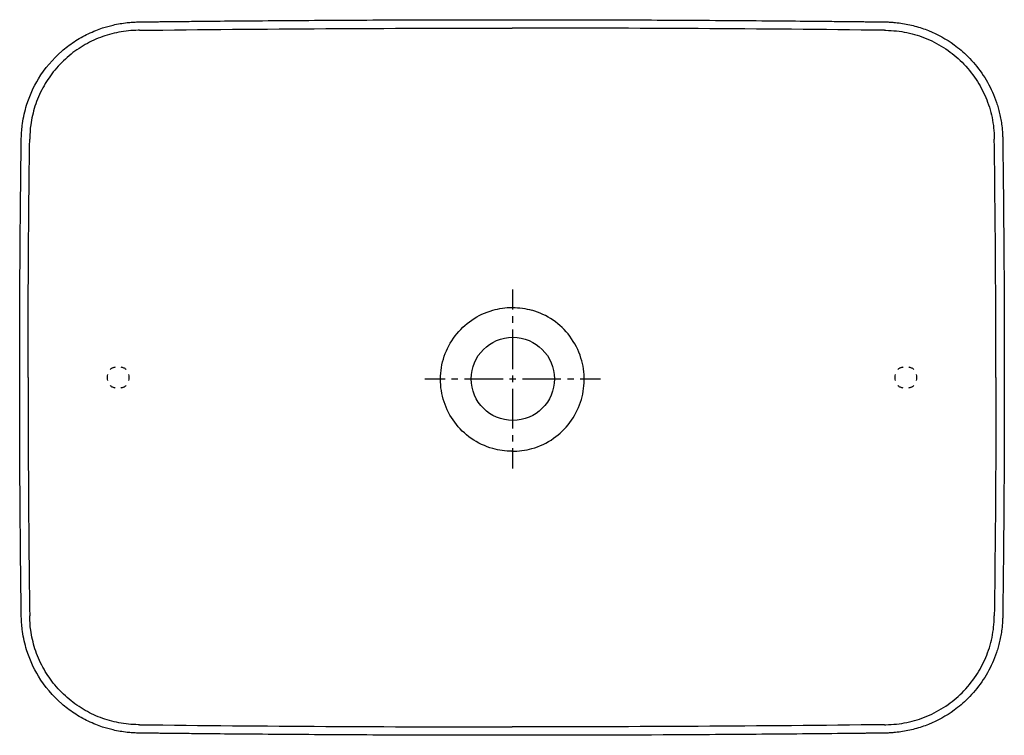
# Model space of a CAD drawing. Units: inches. Extents: x -170 to 380, y -51 to 349.
import ezdxf

# ---------------------------------------------------------------- set-up
doc = ezdxf.new("R2010")
doc.units = ezdxf.units.IN
doc.header["$MEASUREMENT"] = 0
for name, pattern in [('AI-Linetype-1', [6.377335, 3.188668, -3.188668]), ('AI-Linetype-2', [6.377347, 3.188674, -3.188674]), ('AI-Linetype-3', [6.377347, 3.188674, -3.188674]), ('AI-Linetype-4', [6.377335, 3.188668, -3.188668]), ('AI-Linetype-5', [7.190475, 3.595237, -3.595237]), ('AI-Linetype-6', [32.357296, 21.571584, -3.595237, 3.595237, -3.595237]), ('AI-Linetype-7', [7.382519, 3.691259, -3.691259]), ('AI-Linetype-8', [33.221499, 22.147721, -3.691259, 3.691259, -3.691259])]:
    doc.linetypes.add(name, pattern=pattern)

# ---------------------------------------------------------------- blocks, each defined once
blk = doc.blocks.new('block 2')
at = {"color": 7, "lineweight": 25, "true_color": 0xffffff}
blk.add_open_spline([(105.13, 348.52), (110.66, 348.52), (116.18, 348.52), (121.71, 348.51), (133.49, 348.5), (145.26, 348.48), (157.03, 348.44), (174.36, 348.39), (191.68, 348.31), (209, 348.21), (226.32, 348.11), (243.64, 347.98), (260.96, 347.82), (267.74, 347.76), (274.52, 347.7), (281.3, 347.63), (284.69, 347.6), (288.08, 347.56), (291.47, 347.53), (293.17, 347.51), (294.87, 347.49), (296.56, 347.47), (298.26, 347.45), (299.95, 347.43), (301.65, 347.41), (302.14, 347.41), (302.64, 347.4), (303.14, 347.4), (303.64, 347.39), (304.14, 347.39), (304.64, 347.38), (304.78, 347.38), (304.93, 347.38), (305.07, 347.38), (305.66, 347.37), (306.25, 347.36), (306.84, 347.36), (307.53, 347.35), (308.23, 347.34), (308.92, 347.33), (309.59, 347.32), (310.27, 347.32), (310.95, 347.31), (311.13, 347.31), (311.3, 347.3), (311.48, 347.3), (311.66, 347.3), (311.83, 347.3), (312.01, 347.3), (312.35, 347.29), (312.7, 347.29), (313.05, 347.28), (313.13, 347.28), (313.25, 347.28), (313.34, 347.28)], degree=3, knots=[0, 0, 0, 0, 1, 1, 1, 2, 2, 2, 3, 3, 3, 4, 4, 4, 5, 5, 5, 6, 6, 6, 7, 7, 7, 8, 8, 8, 9, 9, 9, 10, 10, 10, 11, 11, 11, 12, 12, 12, 13, 13, 13, 14, 14, 14, 15, 15, 15, 16, 16, 16, 17, 17, 17, 18, 18, 18, 18], dxfattribs=at)
blk = doc.blocks.new('block 3')
at = {"color": 7, "lineweight": 25, "true_color": 0xffffff}
blk.add_open_spline([(-103.05, 347.28), (-102.54, 347.29), (-102.03, 347.29), (-101.53, 347.3), (-101.24, 347.3), (-100.96, 347.3), (-100.68, 347.31), (-100.12, 347.31), (-99.57, 347.32), (-99.03, 347.33), (-98.17, 347.34), (-97.31, 347.35), (-96.45, 347.36), (-95.89, 347.36), (-95.32, 347.37), (-94.74, 347.38), (-94.31, 347.38), (-93.88, 347.39), (-93.44, 347.39), (-93.3, 347.39), (-93.16, 347.39), (-93.01, 347.4), (-92.52, 347.4), (-92.02, 347.41), (-91.52, 347.41), (-91.02, 347.42), (-90.52, 347.42), (-90.02, 347.43), (-88.37, 347.45), (-86.73, 347.47), (-85.08, 347.48), (-83.44, 347.5), (-81.79, 347.52), (-80.14, 347.54), (-76.85, 347.57), (-73.56, 347.61), (-70.27, 347.64), (-63.68, 347.7), (-57.1, 347.77), (-50.52, 347.83), (-33.22, 347.98), (-15.92, 348.11), (1.38, 348.21), (18.68, 348.31), (35.98, 348.39), (53.28, 348.44), (65.49, 348.48), (77.7, 348.5), (89.91, 348.51), (94.98, 348.52), (100.05, 348.52), (105.13, 348.52)], degree=3, knots=[0, 0, 0, 0, 1, 1, 1, 2, 2, 2, 3, 3, 3, 4, 4, 4, 5, 5, 5, 6, 6, 6, 7, 7, 7, 8, 8, 8, 9, 9, 9, 10, 10, 10, 11, 11, 11, 12, 12, 12, 13, 13, 13, 14, 14, 14, 15, 15, 15, 16, 16, 16, 17, 17, 17, 17], dxfattribs=at)
blk = doc.blocks.new('block 4')
at = {"color": 7, "lineweight": 25, "true_color": 0xffffff}
blk.add_open_spline([(-103.8, 347.26), (-103.55, 347.27), (-103.3, 347.28), (-103.05, 347.28)], degree=3, dxfattribs=at)
blk = doc.blocks.new('block 5')
at = {"color": 7, "lineweight": 25, "true_color": 0xffffff}
blk.add_open_spline([(-168.31, 290.41), (-167.81, 293.93), (-167.04, 297.39), (-165.98, 300.78), (-164.38, 305.95), (-162.17, 310.84), (-159.36, 315.47), (-155.81, 321.3), (-151.47, 326.45), (-146.33, 330.94), (-145.3, 331.83), (-144.26, 332.68), (-143.18, 333.51), (-140.76, 335.37), (-138.23, 337.05), (-135.58, 338.56), (-134.25, 339.31), (-132.9, 340.01), (-131.53, 340.67), (-130.15, 341.33), (-128.76, 341.95), (-127.34, 342.51), (-126.08, 343.01), (-124.81, 343.47), (-123.53, 343.89), (-121.61, 344.52), (-119.67, 345.06), (-117.71, 345.51), (-116.41, 345.82), (-115.1, 346.08), (-113.78, 346.31), (-112.46, 346.53), (-111.14, 346.72), (-109.81, 346.86), (-108.81, 346.98), (-107.82, 347.06), (-106.82, 347.13), (-105.81, 347.2), (-104.81, 347.24), (-103.8, 347.26)], degree=3, knots=[0, 0, 0, 0, 1, 1, 1, 2, 2, 2, 3, 3, 3, 4, 4, 4, 5, 5, 5, 6, 6, 6, 7, 7, 7, 8, 8, 8, 9, 9, 9, 10, 10, 10, 11, 11, 11, 12, 12, 12, 13, 13, 13, 13], dxfattribs=at)
blk = doc.blocks.new('block 6')
at = {"color": 7, "lineweight": 25, "true_color": 0xffffff}
blk.add_open_spline([(-168.98, 282.18), (-168.95, 283.62), (-168.87, 285.05), (-168.75, 286.49), (-168.64, 287.8), (-168.5, 289.11), (-168.31, 290.41)], degree=3, knots=[0, 0, 0, 0, 1, 1, 1, 2, 2, 2, 2], dxfattribs=at)
blk = doc.blocks.new('block 7')
at = {"color": 7, "lineweight": 25, "true_color": 0xffffff}
blk.add_open_spline([(-168.98, 281.84), (-168.98, 281.95), (-168.98, 282.06), (-168.98, 282.18)], degree=3, dxfattribs=at)
blk = doc.blocks.new('block 8')
at = {"color": 7, "lineweight": 25, "true_color": 0xffffff}
blk.add_open_spline([(-169.87, 148.52), (-169.87, 170.75), (-169.8, 192.97), (-169.65, 215.2), (-169.59, 224.41), (-169.51, 233.62), (-169.43, 242.83), (-169.38, 247.43), (-169.34, 252.04), (-169.29, 256.64), (-169.24, 261.24), (-169.18, 265.85), (-169.13, 270.45), (-169.1, 272.72), (-169.07, 274.99), (-169.04, 277.27), (-169.03, 278.17), (-169.02, 279.08), (-169.01, 279.99), (-169, 280.61), (-168.99, 281.22), (-168.98, 281.84)], degree=3, knots=[0, 0, 0, 0, 1, 1, 1, 2, 2, 2, 3, 3, 3, 4, 4, 4, 5, 5, 5, 6, 6, 6, 7, 7, 7, 7], dxfattribs=at)
blk = doc.blocks.new('block 9')
at = {"color": 7, "lineweight": 25, "true_color": 0xffffff}
blk.add_open_spline([(-168.98, 15.2), (-169.01, 16.73), (-169.03, 18.26), (-169.04, 19.79), (-169.07, 21.79), (-169.09, 23.8), (-169.12, 25.81), (-169.14, 27.81), (-169.17, 29.82), (-169.19, 31.83), (-169.26, 37.38), (-169.32, 42.94), (-169.37, 48.5), (-169.48, 59.61), (-169.58, 70.72), (-169.65, 81.84), (-169.8, 104.06), (-169.87, 126.29), (-169.87, 148.52)], degree=3, knots=[0, 0, 0, 0, 1, 1, 1, 2, 2, 2, 3, 3, 3, 4, 4, 4, 5, 5, 5, 6, 6, 6, 6], dxfattribs=at)
blk = doc.blocks.new('block 10')
at = {"color": 7, "lineweight": 25, "true_color": 0xffffff}
blk.add_open_spline([(-168.98, 14.86), (-168.98, 14.98), (-168.98, 15.09), (-168.98, 15.2)], degree=3, dxfattribs=at)
blk = doc.blocks.new('block 11')
at = {"color": 7, "lineweight": 25, "true_color": 0xffffff}
blk.add_open_spline([(-168.31, 6.63), (-168.5, 7.93), (-168.64, 9.24), (-168.75, 10.55), (-168.87, 11.99), (-168.95, 13.42), (-168.98, 14.86)], degree=3, knots=[0, 0, 0, 0, 1, 1, 1, 2, 2, 2, 2], dxfattribs=at)
blk = doc.blocks.new('block 12')
at = {"color": 7, "lineweight": 25, "true_color": 0xffffff}
blk.add_open_spline([(-103.8, -50.23), (-104.81, -50.2), (-105.81, -50.16), (-106.82, -50.09), (-107.82, -50.02), (-108.81, -49.94), (-109.81, -49.83), (-111.14, -49.68), (-112.46, -49.49), (-113.78, -49.27), (-115.1, -49.04), (-116.41, -48.78), (-117.71, -48.48), (-119.67, -48.02), (-121.61, -47.48), (-123.53, -46.85), (-124.81, -46.43), (-126.08, -45.97), (-127.34, -45.47), (-128.76, -44.91), (-130.15, -44.3), (-131.53, -43.64), (-132.9, -42.98), (-134.25, -42.27), (-135.58, -41.52), (-138.23, -40.01), (-140.76, -38.33), (-143.18, -36.47), (-144.26, -35.64), (-145.3, -34.79), (-146.33, -33.9), (-151.47, -29.42), (-155.81, -24.26), (-159.36, -18.43), (-162.17, -13.81), (-164.38, -8.91), (-165.98, -3.74), (-167.04, -0.35), (-167.81, 3.11), (-168.31, 6.63)], degree=3, knots=[0, 0, 0, 0, 1, 1, 1, 2, 2, 2, 3, 3, 3, 4, 4, 4, 5, 5, 5, 6, 6, 6, 7, 7, 7, 8, 8, 8, 9, 9, 9, 10, 10, 10, 11, 11, 11, 12, 12, 12, 13, 13, 13, 13], dxfattribs=at)
blk = doc.blocks.new('block 13')
at = {"color": 7, "lineweight": 25, "true_color": 0xffffff}
blk.add_open_spline([(-103.05, -50.24), (-103.3, -50.24), (-103.55, -50.23), (-103.8, -50.23)], degree=3, dxfattribs=at)
blk = doc.blocks.new('block 14')
at = {"color": 7, "lineweight": 25, "true_color": 0xffffff}
blk.add_open_spline([(105.13, -51.48), (100.05, -51.48), (94.98, -51.48), (89.91, -51.47), (77.7, -51.46), (65.49, -51.44), (53.28, -51.4), (35.98, -51.35), (18.68, -51.27), (1.38, -51.17), (-15.92, -51.07), (-33.22, -50.94), (-50.52, -50.79), (-57.1, -50.73), (-63.68, -50.67), (-70.27, -50.6), (-73.56, -50.57), (-76.85, -50.53), (-80.14, -50.5), (-81.79, -50.48), (-83.44, -50.46), (-85.08, -50.45), (-86.73, -50.43), (-88.37, -50.41), (-90.02, -50.39), (-90.52, -50.39), (-91.02, -50.38), (-91.52, -50.37), (-92.02, -50.37), (-92.52, -50.36), (-93.01, -50.36), (-93.16, -50.36), (-93.3, -50.35), (-93.44, -50.35), (-93.88, -50.35), (-94.31, -50.34), (-94.74, -50.34), (-95.32, -50.33), (-95.89, -50.32), (-96.45, -50.32), (-97.31, -50.31), (-98.17, -50.3), (-99.03, -50.29), (-99.57, -50.28), (-100.12, -50.28), (-100.68, -50.27), (-100.96, -50.27), (-101.24, -50.26), (-101.53, -50.26), (-102.03, -50.25), (-102.54, -50.25), (-103.05, -50.24)], degree=3, knots=[0, 0, 0, 0, 1, 1, 1, 2, 2, 2, 3, 3, 3, 4, 4, 4, 5, 5, 5, 6, 6, 6, 7, 7, 7, 8, 8, 8, 9, 9, 9, 10, 10, 10, 11, 11, 11, 12, 12, 12, 13, 13, 13, 14, 14, 14, 15, 15, 15, 16, 16, 16, 17, 17, 17, 17], dxfattribs=at)
blk = doc.blocks.new('block 15')
at = {"color": 7, "lineweight": 25, "true_color": 0xffffff}
blk.add_open_spline([(313.3, -50.24), (312.74, -50.25), (312.18, -50.25), (311.62, -50.26), (310.88, -50.27), (310.15, -50.28), (309.43, -50.29), (308.68, -50.29), (307.94, -50.3), (307.19, -50.31), (306.76, -50.32), (306.32, -50.32), (305.89, -50.33), (305.48, -50.33), (305.07, -50.34), (304.66, -50.34), (303.92, -50.35), (303.18, -50.36), (302.44, -50.37), (301.71, -50.37), (300.97, -50.38), (300.23, -50.39), (298.75, -50.41), (297.28, -50.42), (295.8, -50.44), (292.85, -50.47), (289.89, -50.5), (286.94, -50.53), (278.28, -50.62), (269.63, -50.71), (260.97, -50.79), (243.66, -50.94), (226.34, -51.07), (209.03, -51.17), (174.4, -51.38), (139.76, -51.48), (105.13, -51.48)], degree=3, knots=[0, 0, 0, 0, 1, 1, 1, 2, 2, 2, 3, 3, 3, 4, 4, 4, 5, 5, 5, 6, 6, 6, 7, 7, 7, 8, 8, 8, 9, 9, 9, 10, 10, 10, 11, 11, 11, 12, 12, 12, 12], dxfattribs=at)
blk = doc.blocks.new('block 16')
at = {"color": 7, "lineweight": 25, "true_color": 0xffffff}
blk.add_open_spline([(314.05, -50.23), (313.8, -50.23), (313.55, -50.24), (313.3, -50.24)], degree=3, dxfattribs=at)
blk = doc.blocks.new('block 17')
at = {"color": 7, "lineweight": 25, "true_color": 0xffffff}
blk.add_open_spline([(379.23, 14.86), (379.21, 14.01), (379.18, 13.15), (379.13, 12.3), (379.05, 10.79), (378.91, 9.3), (378.72, 7.8), (378.58, 6.65), (378.41, 5.5), (378.21, 4.36), (378, 3.2), (377.76, 2.04), (377.5, 0.9), (377.26, -0.13), (377, -1.14), (376.71, -2.15), (376.42, -3.16), (376.11, -4.16), (375.78, -5.16), (375.11, -7.15), (374.35, -9.1), (373.5, -11.01), (370.16, -18.5), (365.58, -25.14), (359.77, -30.93), (357.36, -33.32), (354.79, -35.51), (352.05, -37.51), (347.65, -40.71), (342.92, -43.33), (337.87, -45.36), (335.36, -46.37), (332.8, -47.22), (330.19, -47.92), (327.6, -48.61), (324.98, -49.15), (322.33, -49.54), (321.01, -49.73), (319.68, -49.88), (318.35, -49.99), (317.69, -50.05), (317.03, -50.1), (316.37, -50.13), (315.6, -50.18), (314.82, -50.21), (314.05, -50.23)], degree=3, knots=[0, 0, 0, 0, 1, 1, 1, 2, 2, 2, 3, 3, 3, 4, 4, 4, 5, 5, 5, 6, 6, 6, 7, 7, 7, 8, 8, 8, 9, 9, 9, 10, 10, 10, 11, 11, 11, 12, 12, 12, 13, 13, 13, 14, 14, 14, 15, 15, 15, 15], dxfattribs=at)
blk = doc.blocks.new('block 18')
at = {"color": 7, "lineweight": 25, "true_color": 0xffffff}
blk.add_open_spline([(379.24, 15.2), (379.24, 15.09), (379.23, 14.98), (379.23, 14.86)], degree=3, dxfattribs=at)
blk = doc.blocks.new('block 19')
at = {"color": 7, "lineweight": 25, "true_color": 0xffffff}
blk.add_open_spline([(379.24, 15.43), (379.24, 15.35), (379.24, 15.28), (379.24, 15.2)], degree=3, dxfattribs=at)
blk = doc.blocks.new('block 20')
at = {"color": 7, "lineweight": 25, "true_color": 0xffffff}
blk.add_open_spline([(380.13, 148.52), (380.13, 131.33), (380.08, 114.14), (379.99, 96.95), (379.95, 88.36), (379.89, 79.76), (379.83, 71.17), (379.76, 62.57), (379.68, 53.98), (379.6, 45.38), (379.56, 42.35), (379.53, 39.32), (379.5, 36.29), (379.46, 33.25), (379.43, 30.22), (379.39, 27.19), (379.38, 26.33), (379.37, 25.48), (379.36, 24.63), (379.36, 24.32), (379.35, 24.02), (379.35, 23.71), (379.35, 23.56), (379.34, 23.4), (379.34, 23.25), (379.34, 23.1), (379.34, 22.95), (379.34, 22.79), (379.34, 22.66), (379.33, 22.53), (379.33, 22.39), (379.33, 22.26), (379.33, 22.12), (379.33, 21.98), (379.32, 21.44), (379.31, 20.9), (379.31, 20.36), (379.3, 19.81), (379.29, 19.25), (379.28, 18.69), (379.28, 18.14), (379.27, 17.59), (379.26, 17.04), (379.26, 16.75), (379.26, 16.45), (379.25, 16.15), (379.25, 15.91), (379.25, 15.67), (379.24, 15.43)], degree=3, knots=[0, 0, 0, 0, 1, 1, 1, 2, 2, 2, 3, 3, 3, 4, 4, 4, 5, 5, 5, 6, 6, 6, 7, 7, 7, 8, 8, 8, 9, 9, 9, 10, 10, 10, 11, 11, 11, 12, 12, 12, 13, 13, 13, 14, 14, 14, 15, 15, 15, 16, 16, 16, 16], dxfattribs=at)
blk = doc.blocks.new('block 21')
at = {"color": 7, "lineweight": 25, "true_color": 0xffffff}
blk.add_open_spline([(379.24, 281.61), (379.24, 281.51), (379.24, 281.41), (379.25, 281.31), (379.25, 280.97), (379.26, 280.64), (379.26, 280.3), (379.27, 279.87), (379.27, 279.44), (379.28, 279), (379.28, 278.35), (379.29, 277.69), (379.3, 277.04), (379.31, 276.6), (379.31, 276.17), (379.32, 275.73), (379.32, 275.43), (379.33, 275.13), (379.33, 274.82), (379.33, 274.73), (379.33, 274.64), (379.33, 274.55), (379.34, 274.28), (379.34, 274), (379.34, 273.72), (379.35, 273.44), (379.35, 273.16), (379.35, 272.88), (379.36, 272.32), (379.37, 271.76), (379.37, 271.2), (379.39, 270.09), (379.4, 268.97), (379.42, 267.85), (379.44, 265.62), (379.47, 263.39), (379.49, 261.15), (379.54, 256.69), (379.59, 252.22), (379.64, 247.75), (379.74, 236.73), (379.84, 225.7), (379.91, 214.68), (380.05, 192.62), (380.13, 170.57), (380.13, 148.52)], degree=3, knots=[0, 0, 0, 0, 1, 1, 1, 2, 2, 2, 3, 3, 3, 4, 4, 4, 5, 5, 5, 6, 6, 6, 7, 7, 7, 8, 8, 8, 9, 9, 9, 10, 10, 10, 11, 11, 11, 12, 12, 12, 13, 13, 13, 14, 14, 14, 15, 15, 15, 15], dxfattribs=at)
blk = doc.blocks.new('block 22')
at = {"color": 7, "lineweight": 25, "true_color": 0xffffff}
blk.add_open_spline([(379.24, 281.84), (379.24, 281.76), (379.24, 281.69), (379.24, 281.61)], degree=3, dxfattribs=at)
blk = doc.blocks.new('block 23')
at = {"color": 7, "lineweight": 25, "true_color": 0xffffff}
blk.add_open_spline([(379.23, 282.18), (379.23, 282.06), (379.24, 281.95), (379.24, 281.84)], degree=3, dxfattribs=at)
blk = doc.blocks.new('block 24')
at = {"color": 7, "lineweight": 25, "true_color": 0xffffff}
blk.add_open_spline([(314.05, 347.27), (314.82, 347.25), (315.6, 347.22), (316.37, 347.17), (317.03, 347.14), (317.69, 347.09), (318.35, 347.03), (319.68, 346.92), (321.01, 346.77), (322.33, 346.57), (324.98, 346.19), (327.6, 345.65), (330.19, 344.96), (332.8, 344.26), (335.36, 343.41), (337.87, 342.4), (342.92, 340.37), (347.65, 337.75), (352.05, 334.55), (354.79, 332.55), (357.36, 330.36), (359.77, 327.97), (365.58, 322.18), (370.16, 315.54), (373.5, 308.05), (374.35, 306.14), (375.11, 304.18), (375.78, 302.2), (376.11, 301.2), (376.42, 300.2), (376.71, 299.19), (377, 298.18), (377.26, 297.16), (377.5, 296.14), (377.76, 294.99), (378, 293.84), (378.21, 292.68), (378.41, 291.54), (378.58, 290.39), (378.72, 289.24), (378.91, 287.74), (379.05, 286.24), (379.13, 284.74), (379.18, 283.89), (379.21, 283.03), (379.23, 282.18)], degree=3, knots=[0, 0, 0, 0, 1, 1, 1, 2, 2, 2, 3, 3, 3, 4, 4, 4, 5, 5, 5, 6, 6, 6, 7, 7, 7, 8, 8, 8, 9, 9, 9, 10, 10, 10, 11, 11, 11, 12, 12, 12, 13, 13, 13, 14, 14, 14, 15, 15, 15, 15], dxfattribs=at)
blk = doc.blocks.new('block 25')
at = {"color": 7, "lineweight": 25, "true_color": 0xffffff}
blk.add_open_spline([(313.3, 347.28), (313.55, 347.28), (313.8, 347.27), (314.05, 347.27)], degree=3, dxfattribs=at)
blk = doc.blocks.new('block 26')
at = {"color": 6, "lineweight": 25, "true_color": 0xff00ff}
blk.add_open_spline([(-120.88, 148.52), (-120.88, 149.16), (-120.83, 149.74), (-120.72, 150.28)], degree=3, dxfattribs=at)
blk = doc.blocks.new('block 27')
at = {"color": 6, "linetype": 'AI-Linetype-1', "lineweight": 25, "true_color": 0xff00ff}
blk.add_open_spline([(-119.31, 153.08), (-118.31, 154.04), (-116.83, 154.52), (-114.88, 154.52), (-112.18, 154.52), (-110.39, 153.61), (-109.51, 151.79)], degree=3, knots=[0, 0, 0, 0, 1, 1, 1, 2, 2, 2, 2], dxfattribs=at)
blk = doc.blocks.new('block 28')
at = {"color": 6, "lineweight": 25, "true_color": 0xff00ff}
blk.add_open_spline([(-109.03, 150.28), (-108.93, 149.74), (-108.88, 149.16), (-108.88, 148.52)], degree=3, dxfattribs=at)
blk = doc.blocks.new('block 29')
at = {"color": 6, "lineweight": 25, "true_color": 0xff00ff}
blk.add_open_spline([(-108.88, 148.52), (-108.88, 147.88), (-108.93, 147.3), (-109.03, 146.76)], degree=3, dxfattribs=at)
blk = doc.blocks.new('block 30')
at = {"color": 6, "linetype": 'AI-Linetype-2', "lineweight": 25, "true_color": 0xff00ff}
blk.add_open_spline([(-110.44, 143.96), (-111.44, 143), (-112.92, 142.52), (-114.88, 142.52), (-117.57, 142.52), (-119.36, 143.43), (-120.24, 145.25)], degree=3, knots=[0, 0, 0, 0, 1, 1, 1, 2, 2, 2, 2], dxfattribs=at)
blk = doc.blocks.new('block 31')
at = {"color": 6, "lineweight": 25, "true_color": 0xff00ff}
blk.add_open_spline([(-120.72, 146.76), (-120.83, 147.3), (-120.88, 147.88), (-120.88, 148.52)], degree=3, dxfattribs=at)
blk = doc.blocks.new('block 32')
at = {"color": 6, "lineweight": 25, "true_color": 0xff00ff}
blk.add_open_spline([(331.13, 148.52), (331.13, 147.88), (331.08, 147.3), (330.98, 146.76)], degree=3, dxfattribs=at)
blk = doc.blocks.new('block 33')
at = {"color": 6, "linetype": 'AI-Linetype-3', "lineweight": 25, "true_color": 0xff00ff}
blk.add_open_spline([(329.57, 143.96), (328.57, 143), (327.09, 142.52), (325.13, 142.52), (322.43, 142.52), (320.65, 143.43), (319.77, 145.25)], degree=3, knots=[0, 0, 0, 0, 1, 1, 1, 2, 2, 2, 2], dxfattribs=at)
blk = doc.blocks.new('block 34')
at = {"color": 6, "lineweight": 25, "true_color": 0xff00ff}
blk.add_open_spline([(319.28, 146.76), (319.18, 147.3), (319.13, 147.88), (319.13, 148.52)], degree=3, dxfattribs=at)
blk = doc.blocks.new('block 35')
at = {"color": 6, "lineweight": 25, "true_color": 0xff00ff}
blk.add_open_spline([(319.13, 148.52), (319.13, 149.16), (319.18, 149.74), (319.28, 150.28)], degree=3, dxfattribs=at)
blk = doc.blocks.new('block 36')
at = {"color": 6, "linetype": 'AI-Linetype-4', "lineweight": 25, "true_color": 0xff00ff}
blk.add_open_spline([(320.69, 153.08), (321.69, 154.04), (323.17, 154.52), (325.13, 154.52), (327.83, 154.52), (329.62, 153.61), (330.5, 151.79)], degree=3, knots=[0, 0, 0, 0, 1, 1, 1, 2, 2, 2, 2], dxfattribs=at)
blk = doc.blocks.new('block 37')
at = {"color": 6, "lineweight": 25, "true_color": 0xff00ff}
blk.add_open_spline([(330.98, 150.28), (331.08, 149.74), (331.13, 149.16), (331.13, 148.52)], degree=3, dxfattribs=at)
blk = doc.blocks.new('block 38')
at = {"color": 7, "lineweight": 25, "true_color": 0xffffff}
blk.add_open_spline([(-103.7, 342.57), (-107.32, 342.54), (-110.93, 342.18), (-114.49, 341.51), (-117.99, 340.84), (-121.44, 339.86), (-124.77, 338.6), (-128.11, 337.33), (-131.34, 335.76), (-134.41, 333.93), (-137.56, 332.05), (-140.54, 329.89), (-143.31, 327.47), (-146.15, 324.99), (-148.76, 322.24), (-151.1, 319.28), (-153.28, 316.52), (-155.23, 313.57), (-156.9, 310.47), (-158.69, 307.17), (-160.17, 303.7), (-161.33, 300.12), (-162.42, 296.75), (-163.21, 293.27), (-163.7, 289.76)], degree=3, knots=[0, 0, 0, 0, 1, 1, 1, 2, 2, 2, 3, 3, 3, 4, 4, 4, 5, 5, 5, 6, 6, 6, 7, 7, 7, 8, 8, 8, 8], dxfattribs=at)
blk = doc.blocks.new('block 39')
at = {"color": 7, "lineweight": 25, "true_color": 0xffffff}
blk.add_open_spline([(-163.7, 289.76), (-164.06, 287.21), (-164.25, 284.66), (-164.28, 282.09)], degree=3, dxfattribs=at)
blk = doc.blocks.new('block 40')
at = {"color": 7, "lineweight": 25, "true_color": 0xffffff}
blk.add_open_spline([(-163.7, 7.28), (-164.06, 9.83), (-164.25, 12.38), (-164.28, 14.95)], degree=3, dxfattribs=at)
blk = doc.blocks.new('block 41')
at = {"color": 7, "lineweight": 25, "true_color": 0xffffff}
blk.add_open_spline([(-103.7, -45.54), (-107.32, -45.5), (-110.93, -45.14), (-114.49, -44.47), (-117.99, -43.8), (-121.44, -42.83), (-124.77, -41.56), (-128.11, -40.29), (-131.34, -38.72), (-134.41, -36.89), (-137.56, -35.01), (-140.54, -32.85), (-143.31, -30.43), (-146.15, -27.95), (-148.76, -25.21), (-151.1, -22.24), (-153.28, -19.48), (-155.23, -16.53), (-156.9, -13.43), (-158.69, -10.13), (-160.17, -6.66), (-161.33, -3.09), (-162.42, 0.29), (-163.21, 3.76), (-163.7, 7.28)], degree=3, knots=[0, 0, 0, 0, 1, 1, 1, 2, 2, 2, 3, 3, 3, 4, 4, 4, 5, 5, 5, 6, 6, 6, 7, 7, 7, 8, 8, 8, 8], dxfattribs=at)
blk = doc.blocks.new('block 42')
at = {"color": 7, "lineweight": 25, "true_color": 0xffffff}
blk.add_lwpolyline([(-102.98, -45.54), (-103.34, -45.54), (-103.7, -45.54)], dxfattribs=at)
blk = doc.blocks.new('block 43')
at = {"color": 7, "lineweight": 25, "true_color": 0xffffff}
blk.add_open_spline([(313.24, -45.54), (243.87, -46.37), (174.5, -46.78), (105.13, -46.78)], degree=3, dxfattribs=at)
blk = doc.blocks.new('block 44')
at = {"color": 7, "lineweight": 25, "true_color": 0xffffff}
blk.add_open_spline([(313.96, -45.54), (317.91, -45.5), (321.86, -45.07), (325.73, -44.27), (329.54, -43.48), (333.27, -42.32), (336.86, -40.83), (340.58, -39.27), (344.15, -37.35), (347.49, -35.1), (350.73, -32.92), (353.76, -30.43), (356.52, -27.67), (359.46, -24.74), (362.1, -21.52), (364.38, -18.06), (366.47, -14.9), (368.27, -11.55), (369.74, -8.06), (371.27, -4.42), (372.45, -0.63), (373.26, 3.23), (374.06, 7.08), (374.49, 11.02), (374.54, 14.95)], degree=3, knots=[0, 0, 0, 0, 1, 1, 1, 2, 2, 2, 3, 3, 3, 4, 4, 4, 5, 5, 5, 6, 6, 6, 7, 7, 7, 8, 8, 8, 8], dxfattribs=at)
blk = doc.blocks.new('block 45')
at = {"color": 7, "lineweight": 25, "true_color": 0xffffff}
blk.add_open_spline([(375.43, 148.52), (375.43, 104.18), (375.13, 59.84), (374.54, 15.5)], degree=3, dxfattribs=at)
blk = doc.blocks.new('block 46')
at = {"color": 7, "lineweight": 25, "true_color": 0xffffff}
blk.add_open_spline([(375.43, 148.52), (375.43, 192.86), (375.13, 237.2), (374.54, 281.54)], degree=3, dxfattribs=at)
blk = doc.blocks.new('block 47')
at = {"color": 7, "lineweight": 25, "true_color": 0xffffff}
blk.add_open_spline([(313.96, 342.57), (317.91, 342.53), (321.86, 342.11), (325.73, 341.31), (329.54, 340.52), (333.27, 339.36), (336.86, 337.87), (340.58, 336.31), (344.15, 334.39), (347.49, 332.14), (350.73, 329.96), (353.76, 327.47), (356.52, 324.71), (359.46, 321.78), (362.1, 318.56), (364.38, 315.1), (366.47, 311.94), (368.27, 308.59), (369.74, 305.1), (371.27, 301.46), (372.45, 297.67), (373.26, 293.81), (374.06, 289.95), (374.49, 286.02), (374.54, 282.09)], degree=3, knots=[0, 0, 0, 0, 1, 1, 1, 2, 2, 2, 3, 3, 3, 4, 4, 4, 5, 5, 5, 6, 6, 6, 7, 7, 7, 8, 8, 8, 8], dxfattribs=at)
blk = doc.blocks.new('block 48')
at = {"color": 7, "lineweight": 25, "true_color": 0xffffff}
blk.add_lwpolyline([(313.24, 342.58), (313.6, 342.58), (313.96, 342.57)], dxfattribs=at)
blk = doc.blocks.new('block 49')
at = {"color": 7, "lineweight": 25, "true_color": 0xffffff}
blk.add_open_spline([(374.54, 15.5), (374.54, 15.42), (374.54, 15.35), (374.54, 15.28)], degree=3, dxfattribs=at)
blk = doc.blocks.new('block 50')
at = {"color": 7, "lineweight": 25, "true_color": 0xffffff}
blk.add_open_spline([(374.54, 14.95), (374.54, 15.06), (374.54, 15.17), (374.54, 15.28)], degree=3, dxfattribs=at)
blk = doc.blocks.new('block 51')
at = {"color": 7, "lineweight": 25, "true_color": 0xffffff}
blk.add_open_spline([(313.24, -45.54), (313.48, -45.54), (313.72, -45.54), (313.96, -45.54)], degree=3, dxfattribs=at)
blk = doc.blocks.new('block 52')
at = {"color": 7, "lineweight": 25, "true_color": 0xffffff}
blk.add_open_spline([(374.54, 15.28), (374.54, 15.28), (374.53, 15.28), (374.53, 15.28)], degree=3, dxfattribs=at)
blk = doc.blocks.new('block 53')
at = {"color": 7, "lineweight": 25, "true_color": 0xffffff}
blk.add_open_spline([(-102.98, -45.54), (-33.62, -46.37), (35.75, -46.78), (105.13, -46.78)], degree=3, dxfattribs=at)
blk = doc.blocks.new('block 54')
at = {"color": 7, "lineweight": 25, "true_color": 0xffffff}
blk.add_open_spline([(-164.28, 14.95), (-164.28, 15.06), (-164.28, 15.17), (-164.29, 15.28)], degree=3, dxfattribs=at)
blk = doc.blocks.new('block 55')
at = {"color": 7, "lineweight": 25, "true_color": 0xffffff}
blk.add_open_spline([(-165.17, 148.52), (-165.17, 104.1), (-164.88, 59.69), (-164.29, 15.28)], degree=3, dxfattribs=at)
blk = doc.blocks.new('block 56')
at = {"color": 7, "lineweight": 25, "true_color": 0xffffff}
blk.add_open_spline([(-164.29, 15.28), (-164.28, 15.28), (-164.28, 15.28), (-164.27, 15.28)], degree=3, dxfattribs=at)
blk = doc.blocks.new('block 57')
at = {"color": 7, "lineweight": 25, "true_color": 0xffffff}
blk.add_open_spline([(374.54, 281.54), (374.54, 281.62), (374.54, 281.69), (374.54, 281.76)], degree=3, dxfattribs=at)
blk = doc.blocks.new('block 58')
at = {"color": 7, "lineweight": 25, "true_color": 0xffffff}
blk.add_open_spline([(374.54, 281.76), (374.54, 281.76), (374.53, 281.76), (374.53, 281.76)], degree=3, dxfattribs=at)
blk = doc.blocks.new('block 59')
at = {"color": 7, "lineweight": 25, "true_color": 0xffffff}
blk.add_open_spline([(374.54, 282.09), (374.54, 281.98), (374.54, 281.87), (374.54, 281.76)], degree=3, dxfattribs=at)
blk = doc.blocks.new('block 60')
at = {"color": 7, "lineweight": 25, "true_color": 0xffffff}
blk.add_open_spline([(-102.98, 342.58), (-33.62, 343.41), (35.75, 343.82), (105.13, 343.82)], degree=3, dxfattribs=at)
blk = doc.blocks.new('block 61')
at = {"color": 7, "lineweight": 25, "true_color": 0xffffff}
blk.add_open_spline([(-164.28, 282.09), (-164.28, 281.98), (-164.28, 281.87), (-164.29, 281.76)], degree=3, dxfattribs=at)
blk = doc.blocks.new('block 62')
at = {"color": 7, "lineweight": 25, "true_color": 0xffffff}
blk.add_open_spline([(-102.98, 342.58), (-103.22, 342.58), (-103.46, 342.58), (-103.7, 342.57)], degree=3, dxfattribs=at)
blk = doc.blocks.new('block 63')
at = {"color": 7, "lineweight": 25, "true_color": 0xffffff}
blk.add_open_spline([(-164.29, 281.76), (-164.28, 281.76), (-164.28, 281.76), (-164.27, 281.76)], degree=3, dxfattribs=at)
blk = doc.blocks.new('block 64')
at = {"color": 7, "lineweight": 25, "true_color": 0xffffff}
blk.add_open_spline([(-165.17, 148.52), (-165.17, 192.94), (-164.88, 237.35), (-164.29, 281.76)], degree=3, dxfattribs=at)
blk = doc.blocks.new('block 65')
at = {"color": 7, "lineweight": 25, "true_color": 0xffffff}
blk.add_open_spline([(313.24, 342.58), (243.87, 343.41), (174.5, 343.82), (105.13, 343.82)], degree=3, dxfattribs=at)
blk = doc.blocks.new('block 66')
at = {"color": 7, "lineweight": 25, "true_color": 0xffffff}
blk.add_open_spline([(105.59, 124.48), (92.75, 124.48), (82.34, 134.89), (82.34, 147.73)], degree=3, dxfattribs=at)
blk = doc.blocks.new('block 67')
at = {"color": 7, "lineweight": 25, "true_color": 0xffffff}
blk.add_open_spline([(82.34, 147.73), (82.34, 160.57), (92.75, 170.98), (105.59, 170.98)], degree=3, dxfattribs=at)
blk = doc.blocks.new('block 68')
at = {"color": 7, "lineweight": 25, "true_color": 0xffffff}
blk.add_open_spline([(105.59, 170.98), (118.44, 170.98), (128.85, 160.57), (128.85, 147.73)], degree=3, dxfattribs=at)
blk = doc.blocks.new('block 69')
at = {"color": 7, "lineweight": 25, "true_color": 0xffffff}
blk.add_open_spline([(128.85, 147.73), (128.85, 134.89), (118.44, 124.48), (105.59, 124.48)], degree=3, dxfattribs=at)
blk = doc.blocks.new('block 70')
at = {"color": 7, "lineweight": 25, "true_color": 0xffffff}
blk.add_open_spline([(94.42, 186.15), (97.96, 187.15), (101.47, 187.64), (105.15, 187.66)], degree=3, dxfattribs=at)
blk = doc.blocks.new('block 71')
at = {"color": 7, "lineweight": 25, "true_color": 0xffffff}
blk.add_open_spline([(116.23, 108.78), (120.54, 110), (124.65, 111.95), (128.32, 114.52), (131.78, 116.95), (134.86, 119.92), (137.4, 123.3), (140.01, 126.76), (142.05, 130.65), (143.42, 134.76), (144.73, 138.72), (145.43, 142.89), (145.47, 147.06), (145.51, 151.24), (144.9, 155.42), (143.66, 159.41), (142.3, 163.77), (140.19, 167.89), (137.45, 171.55), (134.85, 175.03), (131.67, 178.08), (128.09, 180.54), (124.48, 183.04), (120.45, 184.93), (116.22, 186.13)], degree=3, knots=[0, 0, 0, 0, 1, 1, 1, 2, 2, 2, 3, 3, 3, 4, 4, 4, 5, 5, 5, 6, 6, 6, 7, 7, 7, 8, 8, 8, 8], dxfattribs=at)
blk = doc.blocks.new('block 72')
at = {"color": 7, "lineweight": 25, "true_color": 0xffffff}
blk.add_open_spline([(105.5, 187.64), (109.17, 187.62), (112.68, 187.13), (116.22, 186.13)], degree=3, dxfattribs=at)
blk = doc.blocks.new('block 73')
at = {"color": 7, "lineweight": 25, "true_color": 0xffffff}
blk.add_open_spline([(105.08, 107.27), (101.42, 107.29), (97.93, 107.79), (94.42, 108.78)], degree=3, dxfattribs=at)
blk = doc.blocks.new('block 74')
at = {"color": 7, "lineweight": 25, "true_color": 0xffffff}
blk.add_open_spline([(94.42, 108.78), (90.12, 110), (86.03, 111.94), (82.37, 114.49), (78.83, 116.97), (75.69, 120.01), (73.11, 123.47), (70.54, 126.94), (68.53, 130.82), (67.18, 134.92), (65.83, 139.02), (65.15, 143.33), (65.17, 147.65), (65.19, 151.96), (65.92, 156.27), (67.3, 160.36), (68.66, 164.37), (70.72, 168.28), (73.34, 171.74), (75.94, 175.16), (79.14, 178.21), (82.68, 180.63), (86.26, 183.08), (90.25, 184.95), (94.43, 186.13)], degree=3, knots=[0, 0, 0, 0, 1, 1, 1, 2, 2, 2, 3, 3, 3, 4, 4, 4, 5, 5, 5, 6, 6, 6, 7, 7, 7, 8, 8, 8, 8], dxfattribs=at)
blk = doc.blocks.new('block 75')
at = {"color": 7, "lineweight": 25, "true_color": 0xffffff}
blk.add_open_spline([(105.08, 107.27), (108.73, 107.29), (112.72, 107.79), (116.23, 108.78)], degree=3, dxfattribs=at)
blk = doc.blocks.new('block 76')
at = {"color": 4, "lineweight": 25, "true_color": 0x00ffff}
blk.add_lwpolyline([(56.51, 147.82), (67.76, 147.82)], dxfattribs=at)
blk = doc.blocks.new('block 77')
at = {"color": 4, "linetype": 'AI-Linetype-5', "lineweight": 25, "true_color": 0x00ffff}
blk.add_lwpolyline([(71.36, 147.82), (76.75, 147.82)], dxfattribs=at)
blk = doc.blocks.new('block 78')
at = {"color": 4, "linetype": 'AI-Linetype-6', "lineweight": 25, "true_color": 0x00ffff}
blk.add_lwpolyline([(78.55, 147.82), (141.47, 147.82)], dxfattribs=at)
blk = doc.blocks.new('block 79')
at = {"color": 4, "lineweight": 25, "true_color": 0x00ffff}
blk.add_lwpolyline([(143.26, 147.82), (154.51, 147.82)], dxfattribs=at)
blk = doc.blocks.new('block 80')
at = {"color": 4, "lineweight": 25, "true_color": 0x00ffff}
blk.add_lwpolyline([(105.62, 97.72), (105.62, 108.97)], dxfattribs=at)
blk = doc.blocks.new('block 81')
at = {"color": 4, "linetype": 'AI-Linetype-7', "lineweight": 25, "true_color": 0x00ffff}
blk.add_lwpolyline([(105.62, 112.66), (105.62, 118.2)], dxfattribs=at)
blk = doc.blocks.new('block 82')
at = {"color": 4, "linetype": 'AI-Linetype-8', "lineweight": 25, "true_color": 0x00ffff}
blk.add_lwpolyline([(105.62, 120.04), (105.62, 184.64)], dxfattribs=at)
blk = doc.blocks.new('block 83')
at = {"color": 4, "lineweight": 25, "true_color": 0x00ffff}
blk.add_lwpolyline([(105.62, 186.48), (105.62, 197.73)], dxfattribs=at)

msp = doc.modelspace()

# ---------------------------------------------------------------- block references
for name in ['block 5', 'block 4', 'block 3', 'block 2', 'block 25', 'block 24', 'block 38', 'block 62', 'block 60', 'block 65', 'block 48', 'block 47', 'block 6', 'block 39', 'block 8', 'block 7', 'block 64', 'block 61', 'block 63', 'block 58', 'block 59', 'block 57', 'block 46', 'block 23', 'block 22', 'block 21', 'block 83', 'block 70', 'block 72', 'block 74', 'block 82', 'block 71', 'block 67', 'block 68', 'block 27', 'block 36', 'block 9', 'block 55', 'block 26', 'block 31', 'block 28', 'block 29', 'block 35', 'block 34', 'block 37', 'block 32', 'block 45', 'block 20', 'block 30', 'block 76', 'block 77', 'block 78', 'block 66', 'block 69', 'block 79', 'block 33', 'block 81', 'block 73', 'block 75', 'block 80', 'block 10', 'block 11', 'block 54', 'block 56', 'block 40', 'block 44', 'block 17', 'block 52', 'block 49', 'block 50', 'block 18', 'block 19', 'block 12', 'block 41', 'block 42', 'block 53', 'block 43', 'block 51', 'block 13', 'block 14', 'block 15', 'block 16']:
    msp.add_blockref(name, (0, 0))

doc.saveas('drawing.dxf')
